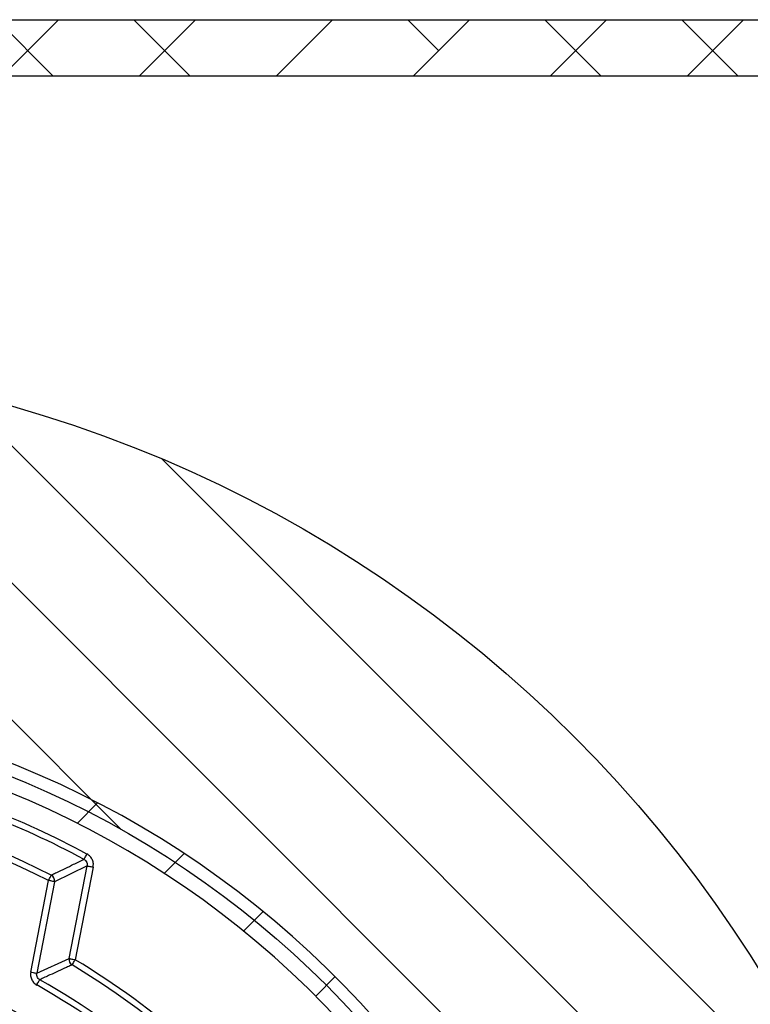
# Paper-space layout 'Layout1' of a CAD drawing. Extents: x 22411 to 23580, y 200 to 1021.
# Drawn here: x 22748 to 22772, y 392 to 425 of the extents above; entities that cross this region are included whole.
import ezdxf

# ---------------------------------------------------------------- set-up
doc = ezdxf.new("R2010")
doc.units = 0
doc.layers.get('0').update_dxf_attribs({"linetype": 'CONTINUOUS'})

psp = doc.layouts.get("Layout1")

# ---------------------------------------------------------------- linework, layer by layer
at = {"color": 7, "linetype": 'Continuous', "ltscale": 20}
for p, q in [((22675.08, 424.588), (22786.08, 424.588)), ((22749.496, 422.738), (22747.646, 424.588)), ((22747.819, 422.738), (22749.669, 424.588)), ((22753.986, 422.738), (22752.136, 424.588)), ((22752.309, 422.738), (22754.159, 424.588)), ((22756.799, 422.738), (22758.649, 424.588)), ((22762.128, 423.576), (22761.116, 424.588)), ((22761.29, 422.738), (22763.14, 424.588)), ((22767.456, 422.738), (22765.606, 424.588)), ((22765.78, 422.738), (22767.63, 424.588)), ((22771.947, 422.738), (22770.097, 424.588)), ((22770.27, 422.738), (22772.12, 424.588)), ((22778.758, 422.738), (22678.077, 422.738)), ((22751.724, 398.059), (22736.246, 413.537)), ((22778.798, 375.475), (22740.968, 413.306)), ((22777.872, 380.891), (22746.384, 412.38)), ((22775.683, 387.571), (22753.063, 410.19)), ((22750.283, 398.261), (22750.952, 398.93)), ((22753.134, 396.622), (22753.785, 397.273)), ((22750.607, 396.867), (22749.537, 396.351)), ((22750.02, 393.834), (22750.607, 396.867)), ((22750.804, 396.829), (22750.216, 393.796)), ((22748.76, 393.39), (22749.341, 396.389)), ((22749.537, 396.351), (22748.956, 393.352)), ((22755.735, 394.733), (22756.375, 395.372)), ((22748.956, 393.352), (22750.02, 393.834)), ((22758.097, 392.605), (22758.733, 393.241))]:
    psp.add_line(p, q, dxfattribs=at)
at = {"color": 7, "linetype": 'Continuous', "ltscale": 20, "flags": 128}
for points in [[(22750.506, 397.082), (22750.508, 397.085), (22750.513, 397.096), (22750.522, 397.112), (22750.534, 397.134), (22750.548, 397.161), (22750.564, 397.191), (22750.582, 397.224), (22750.6, 397.258)], [(22750.607, 396.867), (22750.612, 396.866), (22750.623, 396.864), (22750.642, 396.861), (22750.666, 396.856), (22750.696, 396.85), (22750.729, 396.844), (22750.766, 396.837), (22750.804, 396.829)], [(22749.341, 396.389), (22749.358, 396.423), (22749.375, 396.456), (22749.39, 396.487), (22749.404, 396.514), (22749.415, 396.536), (22749.424, 396.553), (22749.429, 396.563), (22749.431, 396.567)], [(22749.537, 396.351), (22749.533, 396.352), (22749.521, 396.354), (22749.503, 396.358), (22749.478, 396.362), (22749.449, 396.368), (22749.415, 396.375), (22749.379, 396.382), (22749.341, 396.389)], [(22750.02, 393.834), (22750.024, 393.833), (22750.036, 393.831), (22750.054, 393.828), (22750.078, 393.823), (22750.108, 393.817), (22750.142, 393.811), (22750.178, 393.804), (22750.216, 393.796)], [(22750.113, 393.625), (22750.115, 393.629), (22750.121, 393.639), (22750.131, 393.655), (22750.144, 393.676), (22750.159, 393.702), (22750.177, 393.731), (22750.196, 393.763), (22750.216, 393.796)], [(22748.76, 393.39), (22748.798, 393.383), (22748.834, 393.376), (22748.868, 393.369), (22748.897, 393.364), (22748.922, 393.359), (22748.94, 393.355), (22748.952, 393.353), (22748.956, 393.352)], [(22748.955, 392.966), (22748.974, 393), (22748.992, 393.032), (22749.009, 393.062), (22749.024, 393.088), (22749.036, 393.11), (22749.046, 393.126), (22749.052, 393.136), (22749.054, 393.14)]]:
    psp.add_lwpolyline(points, dxfattribs=at)
at = {"color": 7, "linetype": 'Continuous', "ltscale": 400}
for radius in [42.5, 31]:
    psp.add_circle((22736.53, 371.038), radius, dxfattribs=at)
for centre, radius, start, end in [((22736.53, 371.038), 31.4, 148.3764, 135.188), ((22736.53, 371.038), 30.5, 148.3763, 135.1879), ((22736.53, 371.037), 28.605, 63.1921, 94.8748), ((22736.529, 371.035), 29.56, 61.7825, 75.7678), ((22736.531, 371.04), 29.754, 61.7811, 75.7689), ((22736.53, 371.038), 28.404, 63.1917, 94.8754), ((22749.341, 396.389), 0.2, 349.0524, 63.1657), ((22750.216, 393.796), 0.2, 169.0416, 238.9738), ((22736.53, 371.038), 26.357, 39.0874, 58.9792), ((22736.53, 371.037), 26.557, 39.0874, 58.9791), ((22736.53, 371.038), 22.152, 178.869, 130.7536), ((22736.53, 371.038), 21.952, 178.8689, 130.7536), ((22736.53, 371.038), 25.204, 37.6034, 60.4637), ((22736.53, 371.037), 25.405, 37.6036, 60.4634), ((22736.53, 371.038), 23.898, 35.0431, 63.0237), ((22736.53, 371.038), 24.098, 35.0432, 63.0235)]:
    psp.add_arc(centre, radius, start, end, dxfattribs=at)
at = {"color": 7, "linetype": 'Continuous', "ltscale": 20}
for points, knots in [([(22749.431, 396.567), (22749.432, 396.568), (22749.445, 396.574), (22749.505, 396.603), (22749.747, 396.721), (22750.092, 396.886), (22750.391, 397.028), (22750.506, 397.082)], [0, 0, 0, 0, 0.004126, 0.03652, 0.165977, 0.682221, 1, 1, 1, 1]), ([(22750.506, 397.082), (22750.524, 397.069), (22750.562, 397.044), (22750.598, 396.985), (22750.614, 396.924), (22750.609, 396.884), (22750.607, 396.867)], [0, 0, 0, 0, 0.265648, 0.53121, 0.796628, 1, 1, 1, 1]), ([(22750.804, 396.829), (22750.808, 396.863), (22750.817, 396.942), (22750.785, 397.065), (22750.713, 397.182), (22750.638, 397.233), (22750.6, 397.258)], [0, 0, 0, 0, 0.203169, 0.468756, 0.734354, 1, 1, 1, 1]), ([(22750.113, 393.625), (22750.11, 393.624), (22750.096, 393.617), (22750.036, 393.59), (22749.797, 393.482), (22749.458, 393.328), (22749.165, 393.192), (22749.054, 393.14)], [0, 0, 0, 0, 0.00804, 0.040139, 0.168661, 0.68422, 1, 1, 1, 1]), ([(22748.76, 393.39), (22748.756, 393.359), (22748.747, 393.284), (22748.775, 393.163), (22748.844, 393.044), (22748.918, 392.992), (22748.955, 392.966)], [0, 0, 0, 0, 0.188536, 0.458961, 0.7295, 1, 1, 1, 1]), ([(22749.054, 393.14), (22749.035, 393.153), (22748.998, 393.179), (22748.963, 393.239), (22748.949, 393.299), (22748.954, 393.337), (22748.956, 393.352)], [0, 0, 0, 0, 0.270535, 0.541065, 0.811471, 1, 1, 1, 1])]:
    psp.add_open_spline(points, degree=3, knots=knots, dxfattribs=at)

doc.saveas('drawing.dxf')
